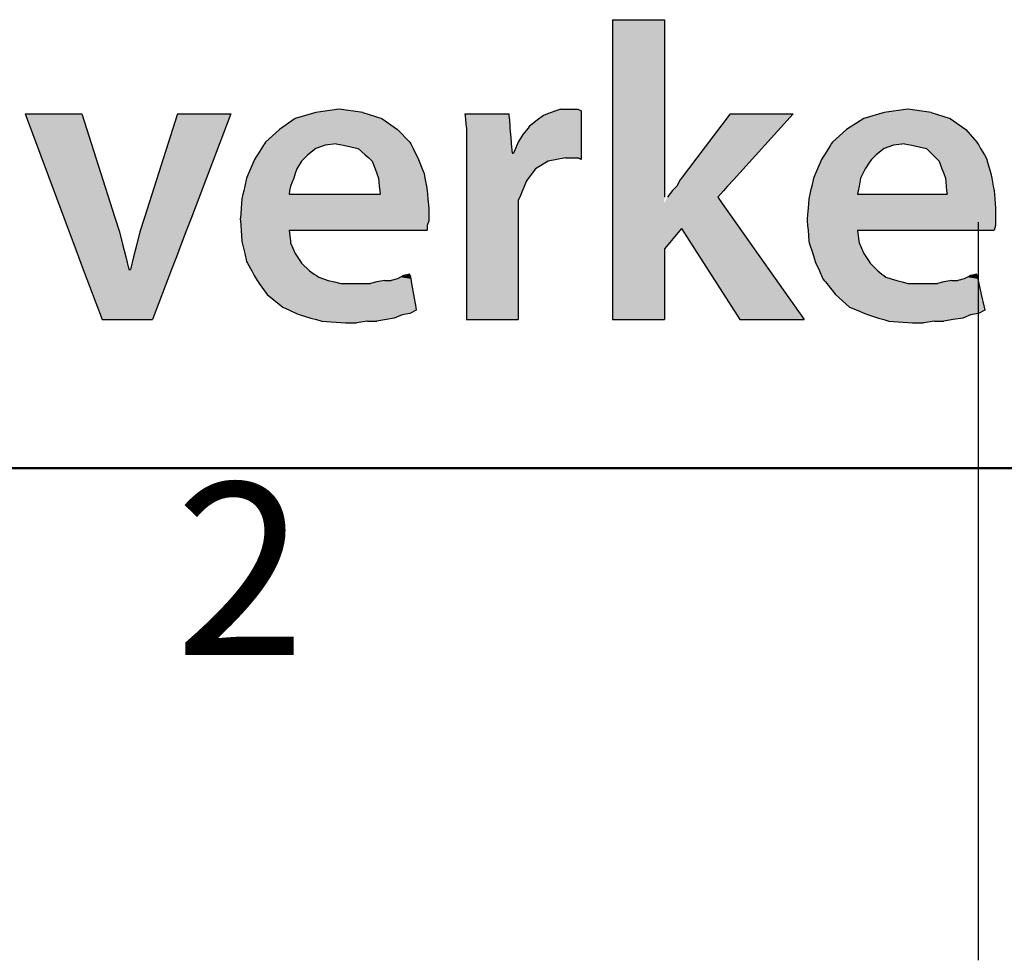
# Model space of a CAD drawing. Units: millimetres. Extents: x 40 to 1875, y 20 to 1504.
# Drawn here: x 455 to 555, y 20 to 116 of the extents above; entities that cross this region are included whole.
import ezdxf
from ezdxf.enums import TextEntityAlignment as Align

# ---------------------------------------------------------------- set-up
doc = ezdxf.new("R2010")
doc.units = ezdxf.units.MM
doc.header["$LTSCALE"] = 5
doc.layers.add('AM-BOR', color=7, linetype='Continuous')
doc.layers.add('AM_BOR', color=7, linetype='Continuous')
doc.layers.add('AM_0', color=7, linetype='Continuous', lineweight=50)
doc.styles.get("Standard").update_dxf_attribs({"font": 'ISOCP.SHX'})
doc.styles.add('TITTEL', font='romans.shx', dxfattribs={"width": 0.65})

# ---------------------------------------------------------------- blocks, each defined once
blk = doc.blocks.new('NS_A4')
blk.add_line((200, 10), (20, 10))
at = {"layer": 'AM-BOR', "color": 7}
blk.add_line((102.5, 0), (102.5, 15), dxfattribs=at)
at = {"layer": 'AM-BOR', "color": 2}
blk.add_text('2', height=3.5, dxfattribs=at).set_placement((87.5, 7.5), align=Align.MIDDLE)
blk = doc.blocks.new('*U27')
at = {"layer": 'AM_BOR', "linetype": 'Continuous'}
for p, q in [((-104.936, 9.117), (-103.882, 9.117)), ((-104.936, 9.117), (-104.936, 7.202)), ((-103.882, 9.117), (-103.882, 7.202)), ((-110.968, 7.234), (-111.383, 7.106)), ((-110.489, 7.298), (-110.968, 7.234)), ((-110.01, 7.234), (-110.489, 7.298)), ((-110.01, 7.234), (-109.627, 7.106)), ((-106.18, 7.234), (-106.26, 7.202)), ((-106.085, 7.266), (-106.18, 7.234)), ((-105.989, 7.298), (-106.085, 7.266)), ((-105.989, 7.298), (-105.829, 7.298)), ((-105.829, 7.298), (-105.733, 7.298)), ((-105.733, 7.298), (-105.67, 7.298)), ((-105.67, 7.298), (-105.638, 7.298)), ((-105.638, 7.298), (-105.574, 7.266)), ((-105.574, 7.266), (-105.574, 7.234)), ((-105.574, 7.234), (-105.574, 7.202)), ((-99.414, 7.234), (-99.829, 7.106)), ((-98.935, 7.298), (-99.414, 7.234)), ((-98.456, 7.234), (-98.935, 7.298)), ((-98.456, 7.234), (-98.073, 7.106)), ((-116.872, 7.202), (-115.723, 7.202)), ((-116.872, 7.202), (-116.085, 5.096)), ((-115.723, 7.202), (-115.053, 5.096)), ((-113.777, 7.202), (-114.447, 5.096)), ((-113.777, 7.202), (-112.691, 7.202)), ((-112.691, 7.202), (-113.495, 5.096)), ((-111.383, 7.106), (-111.702, 6.883)), ((-109.627, 7.106), (-109.308, 6.883)), ((-107.936, 7.202), (-107.042, 7.202)), ((-107.936, 7.202), (-107.932, 7.17)), ((-107.932, 7.17), (-107.922, 7.075)), ((-107.922, 7.075), (-107.907, 6.947)), ((-107.042, 7.202), (-107.04, 7.17)), ((-107.04, 7.17), (-107.032, 7.075)), ((-107.032, 7.075), (-107.022, 6.947)), ((-106.468, 7.075), (-106.627, 6.947)), ((-106.34, 7.17), (-106.468, 7.075)), ((-106.26, 7.202), (-106.34, 7.17)), ((-105.574, 7.202), (-105.574, 7.17)), ((-105.574, 7.17), (-105.574, 7.075)), ((-105.574, 7.075), (-105.574, 6.947)), ((-104.936, 7.202), (-104.936, 5.862)), ((-103.882, 7.202), (-103.882, 5.862)), ((-102.542, 7.202), (-103.563, 5.862)), ((-102.542, 7.202), (-101.265, 7.202)), ((-101.265, 7.202), (-102.479, 5.862)), ((-99.829, 7.106), (-100.18, 6.883)), ((-98.073, 7.106), (-97.754, 6.883)), ((-111.702, 6.883), (-111.989, 6.628)), ((-109.308, 6.883), (-109.053, 6.628)), ((-107.907, 6.947), (-107.904, 6.915)), ((-107.904, 6.915), (-107.904, 6.787)), ((-107.022, 6.947), (-107.019, 6.915)), ((-107.019, 6.915), (-107.009, 6.787)), ((-106.653, 6.915), (-106.755, 6.787)), ((-106.627, 6.947), (-106.653, 6.915)), ((-105.574, 6.947), (-105.574, 6.915)), ((-105.574, 6.915), (-105.574, 6.787)), ((-100.18, 6.883), (-100.467, 6.628)), ((-97.754, 6.883), (-97.531, 6.628)), ((-111.989, 6.628), (-112.009, 6.596)), ((-109.053, 6.628), (-109.037, 6.596)), ((-107.904, 6.787), (-107.904, 6.628)), ((-107.904, 6.628), (-107.904, 6.596)), ((-107.009, 6.787), (-106.996, 6.628)), ((-106.996, 6.628), (-106.994, 6.596)), ((-106.851, 6.628), (-106.864, 6.596)), ((-106.755, 6.787), (-106.851, 6.628)), ((-105.574, 6.787), (-105.574, 6.628)), ((-105.574, 6.628), (-105.574, 6.596)), ((-100.467, 6.628), (-100.488, 6.596)), ((-97.531, 6.628), (-97.512, 6.596)), ((-112.07, 6.5), (-112.152, 6.372)), ((-112.03, 6.564), (-112.07, 6.5)), ((-112.009, 6.596), (-112.03, 6.564)), ((-110.968, 6.5), (-111.127, 6.372)), ((-110.776, 6.564), (-110.968, 6.5)), ((-110.553, 6.596), (-110.776, 6.564)), ((-110.553, 6.596), (-110.404, 6.564)), ((-110.404, 6.564), (-110.106, 6.5)), ((-110.106, 6.5), (-109.962, 6.372)), ((-109.037, 6.596), (-109.021, 6.564)), ((-109.021, 6.564), (-108.989, 6.5)), ((-108.989, 6.5), (-108.925, 6.372)), ((-107.904, 6.596), (-107.904, 6.404)), ((-107.904, 6.404), (-107.904, 6.309)), ((-106.994, 6.596), (-106.978, 6.404)), ((-106.978, 6.404), (-106.946, 6.404)), ((-106.864, 6.596), (-106.946, 6.404)), ((-105.574, 6.596), (-105.574, 6.404)), ((-105.574, 6.404), (-105.574, 6.309)), ((-100.548, 6.5), (-100.63, 6.372)), ((-100.508, 6.564), (-100.548, 6.5)), ((-100.488, 6.596), (-100.508, 6.564)), ((-99.414, 6.5), (-99.574, 6.372)), ((-99.222, 6.564), (-99.414, 6.5)), ((-98.999, 6.596), (-99.222, 6.564)), ((-98.999, 6.596), (-98.85, 6.564)), ((-98.85, 6.564), (-98.552, 6.5)), ((-98.552, 6.5), (-98.425, 6.372)), ((-97.512, 6.596), (-97.493, 6.564)), ((-97.493, 6.564), (-97.454, 6.5)), ((-97.454, 6.5), (-97.378, 6.372)), ((-112.226, 6.245), (-112.292, 6.085)), ((-112.213, 6.277), (-112.226, 6.245)), ((-112.192, 6.309), (-112.213, 6.277)), ((-112.152, 6.372), (-112.192, 6.309)), ((-111.255, 6.245), (-111.351, 6.085)), ((-111.223, 6.277), (-111.255, 6.245)), ((-111.191, 6.309), (-111.223, 6.277)), ((-111.127, 6.372), (-111.191, 6.309)), ((-109.962, 6.372), (-109.891, 6.309)), ((-109.891, 6.309), (-109.855, 6.277)), ((-109.855, 6.277), (-109.819, 6.245)), ((-109.819, 6.245), (-109.761, 6.085)), ((-108.925, 6.372), (-108.893, 6.309)), ((-108.893, 6.309), (-108.88, 6.277)), ((-108.88, 6.277), (-108.868, 6.245)), ((-108.868, 6.245), (-108.804, 6.085)), ((-107.904, 6.309), (-107.904, 6.277)), ((-107.904, 6.277), (-107.904, 6.245)), ((-107.904, 6.245), (-107.904, 6.085)), ((-106.244, 6.245), (-106.499, 6.085)), ((-106.069, 6.277), (-106.244, 6.245)), ((-105.893, 6.309), (-106.069, 6.277)), ((-105.893, 6.309), (-105.797, 6.309)), ((-105.797, 6.309), (-105.733, 6.309)), ((-105.733, 6.309), (-105.638, 6.309)), ((-105.574, 6.277), (-105.638, 6.309)), ((-105.574, 6.309), (-105.574, 6.277)), ((-100.704, 6.245), (-100.77, 6.085)), ((-100.691, 6.277), (-100.704, 6.245)), ((-100.67, 6.309), (-100.691, 6.277)), ((-100.63, 6.372), (-100.67, 6.309)), ((-99.701, 6.245), (-99.797, 6.085)), ((-99.669, 6.277), (-99.701, 6.245)), ((-99.637, 6.309), (-99.669, 6.277)), ((-99.574, 6.372), (-99.637, 6.309)), ((-98.425, 6.372), (-98.361, 6.309)), ((-98.361, 6.309), (-98.329, 6.277)), ((-98.329, 6.277), (-98.297, 6.245)), ((-98.297, 6.245), (-98.239, 6.085)), ((-97.378, 6.372), (-97.339, 6.309)), ((-97.339, 6.309), (-97.33, 6.277)), ((-97.33, 6.277), (-97.32, 6.245)), ((-97.32, 6.245), (-97.272, 6.085)), ((-112.292, 6.085), (-112.332, 5.989)), ((-111.351, 6.085), (-111.383, 5.989)), ((-109.761, 6.085), (-109.726, 5.989)), ((-108.804, 6.085), (-108.766, 5.989)), ((-107.904, 6.085), (-107.904, 5.862)), ((-106.499, 6.085), (-106.667, 5.862)), ((-100.77, 6.085), (-100.81, 5.989)), ((-99.797, 6.085), (-99.845, 5.989)), ((-98.239, 6.085), (-98.204, 5.989)), ((-97.272, 6.085), (-97.244, 5.989)), ((-112.372, 5.894), (-112.409, 5.734)), ((-112.332, 5.989), (-112.372, 5.894)), ((-111.415, 5.894), (-111.479, 5.734)), ((-111.383, 5.989), (-111.415, 5.894)), ((-109.726, 5.989), (-109.691, 5.894)), ((-109.691, 5.894), (-109.675, 5.734)), ((-108.766, 5.989), (-108.748, 5.894)), ((-108.748, 5.894), (-108.719, 5.734)), ((-107.904, 5.862), (-107.904, 5.83)), ((-107.904, 5.83), (-107.904, 5.511)), ((-106.691, 5.83), (-106.819, 5.511)), ((-106.667, 5.862), (-106.691, 5.83)), ((-104.936, 5.862), (-104.936, 5.734)), ((-103.882, 5.862), (-103.882, 5.734)), ((-103.563, 5.862), (-103.627, 5.734)), ((-102.479, 5.862), (-102.595, 5.734)), ((-100.85, 5.894), (-100.887, 5.734)), ((-100.81, 5.989), (-100.85, 5.894)), ((-99.893, 5.894), (-99.925, 5.734)), ((-99.845, 5.989), (-99.893, 5.894)), ((-98.204, 5.989), (-98.169, 5.894)), ((-98.169, 5.894), (-98.153, 5.734)), ((-97.244, 5.989), (-97.226, 5.894)), ((-97.226, 5.894), (-97.197, 5.734)), ((-112.431, 5.638), (-112.446, 5.574)), ((-112.409, 5.734), (-112.431, 5.638)), ((-111.498, 5.638), (-111.51, 5.574)), ((-111.479, 5.734), (-111.498, 5.638)), ((-109.675, 5.734), (-109.666, 5.638)), ((-109.666, 5.638), (-109.659, 5.574)), ((-108.719, 5.734), (-108.702, 5.638)), ((-108.702, 5.638), (-108.696, 5.574)), ((-104.936, 5.734), (-104.936, 5.638)), ((-104.936, 5.638), (-104.936, 5.511)), ((-103.882, 5.734), (-103.882, 5.638)), ((-103.882, 5.638), (-103.882, 5.511)), ((-103.723, 5.638), (-103.818, 5.511)), ((-103.627, 5.734), (-103.723, 5.638)), ((-102.682, 5.638), (-102.797, 5.511)), ((-102.595, 5.734), (-102.682, 5.638)), ((-100.909, 5.638), (-100.924, 5.574)), ((-100.887, 5.734), (-100.909, 5.638)), ((-99.944, 5.638), (-99.957, 5.574)), ((-99.925, 5.734), (-99.944, 5.638)), ((-98.153, 5.734), (-98.144, 5.638)), ((-98.144, 5.638), (-98.137, 5.574)), ((-97.197, 5.734), (-97.18, 5.638)), ((-97.18, 5.638), (-97.174, 5.574)), ((-112.468, 5.479), (-112.483, 5.287)), ((-112.446, 5.574), (-112.468, 5.479)), ((-111.51, 5.574), (-109.659, 5.574)), ((-108.696, 5.574), (-108.687, 5.479)), ((-108.687, 5.479), (-108.67, 5.287)), ((-107.904, 5.511), (-107.904, 5.447)), ((-107.904, 5.447), (-107.904, 5.351)), ((-106.819, 5.511), (-106.851, 5.447)), ((-106.851, 5.447), (-106.851, 5.351)), ((-104.936, 5.511), (-104.936, 5.383)), ((-102.797, 5.511), (-102.707, 5.383)), ((-100.946, 5.479), (-100.961, 5.287)), ((-100.924, 5.574), (-100.946, 5.479)), ((-99.957, 5.574), (-98.137, 5.574)), ((-97.174, 5.574), (-97.165, 5.479)), ((-97.165, 5.479), (-97.148, 5.287)), ((-112.483, 5.287), (-112.492, 5.16)), ((-108.67, 5.287), (-108.67, 5.16)), ((-107.904, 5.351), (-107.904, 5.287)), ((-107.904, 5.287), (-107.904, 5.191)), ((-106.851, 5.351), (-106.851, 5.287)), ((-106.851, 5.287), (-106.851, 5.191)), ((-104.936, 5.383), (-104.936, 4.872)), ((-102.707, 5.383), (-102.347, 4.872)), ((-100.961, 5.287), (-100.97, 5.16)), ((-97.148, 5.287), (-97.148, 5.16)), ((-116.085, 5.096), (-115.977, 4.808)), ((-115.053, 5.096), (-114.957, 4.808)), ((-114.447, 5.096), (-114.543, 4.808)), ((-113.495, 5.096), (-113.605, 4.808)), ((-112.492, 5.16), (-112.5, 5.064)), ((-112.5, 5.064), (-112.498, 5.032)), ((-112.498, 5.032), (-112.491, 4.936)), ((-108.67, 5.032), (-108.702, 4.936)), ((-108.67, 5.16), (-108.67, 5.064)), ((-108.67, 5.064), (-108.67, 5.032)), ((-107.904, 5.191), (-107.904, 3.021)), ((-106.851, 5.191), (-106.851, 3.021)), ((-100.97, 5.16), (-100.978, 5.064)), ((-100.978, 5.064), (-100.976, 5.032)), ((-100.976, 5.032), (-100.969, 4.936)), ((-97.148, 5.16), (-97.148, 5.064)), ((-97.148, 5.064), (-97.148, 5.032)), ((-97.148, 5.032), (-97.148, 4.936)), ((-115.977, 4.808), (-115.882, 4.553)), ((-114.957, 4.808), (-114.894, 4.553)), ((-114.543, 4.808), (-114.606, 4.553)), ((-113.605, 4.808), (-113.702, 4.553)), ((-112.491, 4.936), (-112.484, 4.84)), ((-112.484, 4.84), (-112.468, 4.617)), ((-111.51, 4.84), (-108.702, 4.84)), ((-111.51, 4.84), (-111.483, 4.617)), ((-108.702, 4.936), (-108.702, 4.84)), ((-104.936, 4.872), (-104.936, 4.457)), ((-103.531, 4.872), (-103.882, 4.457)), ((-103.531, 4.872), (-103.267, 4.457)), ((-102.347, 4.872), (-102.054, 4.457)), ((-100.969, 4.936), (-100.962, 4.84)), ((-100.962, 4.84), (-100.946, 4.617)), ((-99.957, 4.84), (-97.18, 4.84)), ((-99.957, 4.84), (-99.929, 4.617)), ((-97.148, 4.936), (-97.18, 4.84)), ((-112.468, 4.617), (-112.461, 4.585)), ((-111.483, 4.617), (-111.479, 4.585)), ((-100.946, 4.617), (-100.936, 4.585)), ((-99.929, 4.617), (-99.925, 4.585)), ((-115.882, 4.553), (-115.786, 4.298)), ((-114.894, 4.553), (-114.83, 4.298)), ((-114.606, 4.553), (-114.67, 4.298)), ((-113.702, 4.553), (-113.8, 4.298)), ((-112.461, 4.585), (-112.409, 4.362)), ((-111.479, 4.585), (-111.383, 4.362)), ((-104.936, 4.457), (-104.936, 3.021)), ((-103.882, 4.457), (-103.882, 3.021)), ((-103.267, 4.457), (-102.35, 3.021)), ((-102.054, 4.457), (-101.042, 3.021)), ((-100.936, 4.585), (-100.867, 4.362)), ((-99.925, 4.585), (-99.829, 4.362)), ((-115.786, 4.298), (-115.691, 4.042)), ((-114.83, 4.298), (-114.766, 4.042)), ((-114.67, 4.298), (-114.734, 4.042)), ((-113.8, 4.298), (-113.897, 4.042)), ((-112.409, 4.362), (-112.372, 4.202)), ((-111.383, 4.362), (-111.276, 4.202)), ((-100.867, 4.362), (-100.818, 4.202)), ((-99.829, 4.362), (-99.722, 4.202)), ((-115.691, 4.042), (-115.309, 3.021)), ((-114.766, 4.042), (-114.734, 4.042)), ((-113.897, 4.042), (-114.287, 3.021)), ((-112.372, 4.202), (-112.355, 4.17)), ((-112.355, 4.17), (-112.268, 4.011)), ((-112.268, 4.011), (-112.233, 3.947)), ((-111.276, 4.202), (-111.255, 4.17)), ((-111.255, 4.17), (-111.096, 4.011)), ((-111.096, 4.011), (-111, 3.947)), ((-100.818, 4.202), (-100.804, 4.17)), ((-100.804, 4.17), (-100.731, 4.011)), ((-100.731, 4.011), (-100.702, 3.947)), ((-99.722, 4.202), (-99.701, 4.17)), ((-99.701, 4.17), (-99.542, 4.011)), ((-99.542, 4.011), (-99.462, 3.947)), ((-112.233, 3.947), (-112.216, 3.915)), ((-112.216, 3.915), (-112.198, 3.883)), ((-112.198, 3.883), (-112.181, 3.851)), ((-112.181, 3.851), (-112.158, 3.819)), ((-112.158, 3.819), (-112.136, 3.787)), ((-111, 3.947), (-110.952, 3.915)), ((-110.952, 3.915), (-110.904, 3.883)), ((-110.904, 3.883), (-110.808, 3.851)), ((-110.808, 3.851), (-110.713, 3.819)), ((-110.713, 3.819), (-110.585, 3.787)), ((-109.564, 3.819), (-109.723, 3.787)), ((-109.564, 3.819), (-109.436, 3.819)), ((-109.308, 3.851), (-109.436, 3.819)), ((-109.244, 3.883), (-109.308, 3.851)), ((-109.181, 3.915), (-109.244, 3.883)), ((-109.053, 3.947), (-109.181, 3.915)), ((-109.047, 3.915), (-109.053, 3.947)), ((-109.047, 3.915), (-109.042, 3.883)), ((-109.042, 3.883), (-109.036, 3.851)), ((-109.036, 3.851), (-109.031, 3.819)), ((-109.031, 3.819), (-109.025, 3.787)), ((-100.702, 3.947), (-100.688, 3.915)), ((-100.688, 3.915), (-100.673, 3.883)), ((-100.673, 3.883), (-100.659, 3.851)), ((-100.659, 3.851), (-100.633, 3.819)), ((-100.633, 3.819), (-100.608, 3.787)), ((-99.462, 3.947), (-99.422, 3.915)), ((-99.422, 3.915), (-99.382, 3.883)), ((-99.382, 3.883), (-99.27, 3.851)), ((-99.27, 3.851), (-99.159, 3.819)), ((-99.159, 3.819), (-99.047, 3.787)), ((-98.042, 3.819), (-98.201, 3.787)), ((-98.042, 3.819), (-97.914, 3.819)), ((-97.786, 3.851), (-97.914, 3.819)), ((-97.722, 3.883), (-97.786, 3.851)), ((-97.659, 3.915), (-97.722, 3.883)), ((-97.531, 3.947), (-97.659, 3.915)), ((-97.524, 3.915), (-97.531, 3.947)), ((-97.524, 3.915), (-97.517, 3.883)), ((-97.517, 3.883), (-97.51, 3.851)), ((-97.51, 3.851), (-97.503, 3.819)), ((-97.503, 3.819), (-97.496, 3.787)), ((-112.136, 3.787), (-112.114, 3.755)), ((-112.114, 3.755), (-111.957, 3.532)), ((-110.585, 3.787), (-110.457, 3.755)), ((-110.457, 3.755), (-110.202, 3.755)), ((-110.202, 3.755), (-110.042, 3.755)), ((-110.042, 3.755), (-109.851, 3.755)), ((-109.723, 3.787), (-109.851, 3.755)), ((-109.025, 3.787), (-109.02, 3.755)), ((-109.02, 3.755), (-108.981, 3.532)), ((-100.608, 3.787), (-100.582, 3.755)), ((-100.582, 3.755), (-100.403, 3.532)), ((-99.047, 3.787), (-98.935, 3.755)), ((-98.935, 3.755), (-98.68, 3.755)), ((-98.68, 3.755), (-98.52, 3.755)), ((-98.52, 3.755), (-98.329, 3.755)), ((-98.201, 3.787), (-98.329, 3.755)), ((-97.496, 3.787), (-97.489, 3.755)), ((-97.489, 3.755), (-97.441, 3.532)), ((-111.957, 3.532), (-111.638, 3.276)), ((-108.981, 3.532), (-108.936, 3.276)), ((-100.403, 3.532), (-100.116, 3.276)), ((-97.441, 3.532), (-97.385, 3.276)), ((-111.638, 3.276), (-111.498, 3.213)), ((-111.498, 3.213), (-111.357, 3.149)), ((-108.925, 3.213), (-109.053, 3.149)), ((-108.936, 3.276), (-108.925, 3.213)), ((-100.116, 3.276), (-99.963, 3.213)), ((-99.963, 3.213), (-99.81, 3.149)), ((-97.371, 3.213), (-97.499, 3.149)), ((-97.385, 3.276), (-97.371, 3.213)), ((-115.309, 3.021), (-114.287, 3.021)), ((-111.357, 3.149), (-111.287, 3.117)), ((-111.287, 3.117), (-111.064, 3.053)), ((-111.064, 3.053), (-110.952, 3.021)), ((-110.952, 3.021), (-110.84, 2.989)), ((-109.532, 3.021), (-109.723, 2.989)), ((-109.372, 3.053), (-109.532, 3.021)), ((-109.212, 3.117), (-109.372, 3.053)), ((-109.053, 3.149), (-109.212, 3.117)), ((-107.904, 3.021), (-106.851, 3.021)), ((-104.936, 3.021), (-103.882, 3.021)), ((-102.35, 3.021), (-101.042, 3.021)), ((-99.81, 3.149), (-99.733, 3.117)), ((-99.733, 3.117), (-99.526, 3.053)), ((-99.526, 3.053), (-99.422, 3.021)), ((-99.422, 3.021), (-99.318, 2.989)), ((-98.01, 3.021), (-98.201, 2.989)), ((-97.818, 3.053), (-98.01, 3.021)), ((-97.659, 3.117), (-97.818, 3.053)), ((-97.499, 3.149), (-97.659, 3.117)), ((-110.84, 2.989), (-110.361, 2.957)), ((-110.361, 2.957), (-110.138, 2.957)), ((-109.915, 2.989), (-110.138, 2.957)), ((-109.915, 2.989), (-109.723, 2.989)), ((-99.318, 2.989), (-98.839, 2.957)), ((-98.839, 2.957), (-98.616, 2.957)), ((-98.393, 2.989), (-98.616, 2.957)), ((-98.393, 2.989), (-98.201, 2.989))]:
    blk.add_line(p, q, dxfattribs=at)
for points in [[(-104.936, 9.117), (-104.936, 9.117), (-103.882, 9.117)], [(-104.936, 9.117), (-104.936, 7.202), (-103.882, 7.202)], [(-110.968, 7.234), (-111.383, 7.106), (-109.627, 7.106)], [(-110.489, 7.298), (-110.968, 7.234), (-110.01, 7.234)], [(-106.18, 7.234), (-106.26, 7.202), (-105.574, 7.202)], [(-106.085, 7.266), (-106.18, 7.234), (-105.574, 7.234)], [(-105.989, 7.298), (-106.085, 7.266), (-105.574, 7.266)], [(-105.989, 7.298), (-105.989, 7.298), (-105.829, 7.298)], [(-105.829, 7.298), (-105.829, 7.298), (-105.733, 7.298)], [(-105.733, 7.298), (-105.733, 7.298), (-105.67, 7.298)], [(-105.67, 7.298), (-105.67, 7.298), (-105.638, 7.298)], [(-99.414, 7.234), (-99.829, 7.106), (-98.073, 7.106)], [(-98.935, 7.298), (-99.414, 7.234), (-98.456, 7.234)], [(-116.872, 7.202), (-116.872, 7.202), (-115.723, 7.202)], [(-116.872, 7.202), (-116.085, 5.096), (-115.053, 5.096)], [(-113.777, 7.202), (-114.447, 5.096), (-113.495, 5.096)], [(-113.777, 7.202), (-113.777, 7.202), (-112.691, 7.202)], [(-111.383, 7.106), (-111.702, 6.883), (-109.308, 6.883)], [(-107.936, 7.202), (-107.936, 7.202), (-107.042, 7.202)], [(-107.936, 7.202), (-107.932, 7.17), (-107.04, 7.17)], [(-107.932, 7.17), (-107.922, 7.075), (-107.032, 7.075)], [(-107.922, 7.075), (-107.907, 6.947), (-107.022, 6.947)], [(-106.468, 7.075), (-106.627, 6.947), (-105.574, 6.947)], [(-106.34, 7.17), (-106.468, 7.075), (-105.574, 7.075)], [(-106.26, 7.202), (-106.34, 7.17), (-105.574, 7.17)], [(-104.936, 7.202), (-104.936, 5.862), (-103.882, 5.862)], [(-102.542, 7.202), (-103.563, 5.862), (-102.479, 5.862)], [(-102.542, 7.202), (-102.542, 7.202), (-101.265, 7.202)], [(-99.829, 7.106), (-100.18, 6.883), (-97.754, 6.883)], [(-111.702, 6.883), (-111.989, 6.628), (-109.053, 6.628)], [(-107.907, 6.947), (-107.904, 6.915), (-107.019, 6.915)], [(-107.904, 6.915), (-107.904, 6.787), (-107.009, 6.787)], [(-106.653, 6.915), (-106.755, 6.787), (-105.574, 6.787)], [(-106.627, 6.947), (-106.653, 6.915), (-105.574, 6.915)], [(-100.18, 6.883), (-100.467, 6.628), (-97.531, 6.628)], [(-111.989, 6.628), (-112.009, 6.596), (-109.037, 6.596)], [(-107.904, 6.787), (-107.904, 6.628), (-106.996, 6.628)], [(-107.904, 6.628), (-107.904, 6.596), (-106.994, 6.596)], [(-106.851, 6.628), (-106.864, 6.596), (-105.574, 6.596)], [(-106.755, 6.787), (-106.851, 6.628), (-105.574, 6.628)], [(-100.467, 6.628), (-100.488, 6.596), (-97.512, 6.596)], [(-112.07, 6.5), (-112.152, 6.372), (-111.127, 6.372)], [(-112.03, 6.564), (-112.07, 6.5), (-110.968, 6.5)], [(-112.009, 6.596), (-112.03, 6.564), (-110.776, 6.564)], [(-110.553, 6.596), (-110.404, 6.564), (-109.021, 6.564)], [(-110.404, 6.564), (-110.106, 6.5), (-108.989, 6.5)], [(-110.106, 6.5), (-109.962, 6.372), (-108.925, 6.372)], [(-107.904, 6.596), (-107.904, 6.404), (-106.978, 6.404)], [(-107.904, 6.404), (-107.904, 6.309), (-105.574, 6.309)], [(-106.978, 6.404), (-106.978, 6.404), (-106.946, 6.404)], [(-106.864, 6.596), (-106.946, 6.404), (-105.574, 6.404)], [(-100.548, 6.5), (-100.63, 6.372), (-99.574, 6.372)], [(-100.508, 6.564), (-100.548, 6.5), (-99.414, 6.5)], [(-100.488, 6.596), (-100.508, 6.564), (-99.222, 6.564)], [(-98.999, 6.596), (-98.85, 6.564), (-97.493, 6.564)], [(-98.85, 6.564), (-98.552, 6.5), (-97.454, 6.5)], [(-98.552, 6.5), (-98.425, 6.372), (-97.378, 6.372)], [(-112.226, 6.245), (-112.292, 6.085), (-111.351, 6.085)], [(-112.213, 6.277), (-112.226, 6.245), (-111.255, 6.245)], [(-112.192, 6.309), (-112.213, 6.277), (-111.223, 6.277)], [(-112.152, 6.372), (-112.192, 6.309), (-111.191, 6.309)], [(-109.962, 6.372), (-109.891, 6.309), (-108.893, 6.309)], [(-109.891, 6.309), (-109.855, 6.277), (-108.88, 6.277)], [(-109.855, 6.277), (-109.819, 6.245), (-108.868, 6.245)], [(-109.819, 6.245), (-109.761, 6.085), (-108.804, 6.085)], [(-107.904, 6.309), (-107.904, 6.277), (-106.069, 6.277)], [(-107.904, 6.277), (-107.904, 6.245), (-106.244, 6.245)], [(-107.904, 6.245), (-107.904, 6.085), (-106.499, 6.085)], [(-105.893, 6.309), (-105.893, 6.309), (-105.797, 6.309)], [(-105.797, 6.309), (-105.797, 6.309), (-105.733, 6.309)], [(-105.733, 6.309), (-105.733, 6.309), (-105.638, 6.309)], [(-100.704, 6.245), (-100.77, 6.085), (-99.797, 6.085)], [(-100.691, 6.277), (-100.704, 6.245), (-99.701, 6.245)], [(-100.67, 6.309), (-100.691, 6.277), (-99.669, 6.277)], [(-100.63, 6.372), (-100.67, 6.309), (-99.637, 6.309)], [(-98.425, 6.372), (-98.361, 6.309), (-97.339, 6.309)], [(-98.361, 6.309), (-98.329, 6.277), (-97.33, 6.277)], [(-98.329, 6.277), (-98.297, 6.245), (-97.32, 6.245)], [(-98.297, 6.245), (-98.239, 6.085), (-97.272, 6.085)], [(-112.292, 6.085), (-112.332, 5.989), (-111.383, 5.989)], [(-109.761, 6.085), (-109.726, 5.989), (-108.766, 5.989)], [(-107.904, 6.085), (-107.904, 5.862), (-106.667, 5.862)], [(-100.77, 6.085), (-100.81, 5.989), (-99.845, 5.989)], [(-98.239, 6.085), (-98.204, 5.989), (-97.244, 5.989)], [(-112.372, 5.894), (-112.409, 5.734), (-111.479, 5.734)], [(-112.332, 5.989), (-112.372, 5.894), (-111.415, 5.894)], [(-109.726, 5.989), (-109.691, 5.894), (-108.748, 5.894)], [(-109.691, 5.894), (-109.675, 5.734), (-108.719, 5.734)], [(-107.904, 5.862), (-107.904, 5.83), (-106.691, 5.83)], [(-107.904, 5.83), (-107.904, 5.511), (-106.819, 5.511)], [(-104.936, 5.862), (-104.936, 5.734), (-103.882, 5.734)], [(-103.563, 5.862), (-103.627, 5.734), (-102.595, 5.734)], [(-100.85, 5.894), (-100.887, 5.734), (-99.925, 5.734)], [(-100.81, 5.989), (-100.85, 5.894), (-99.893, 5.894)], [(-98.204, 5.989), (-98.169, 5.894), (-97.226, 5.894)], [(-98.169, 5.894), (-98.153, 5.734), (-97.197, 5.734)], [(-112.431, 5.638), (-112.446, 5.574), (-111.51, 5.574)], [(-112.409, 5.734), (-112.431, 5.638), (-111.498, 5.638)], [(-109.675, 5.734), (-109.666, 5.638), (-108.702, 5.638)], [(-109.666, 5.638), (-109.659, 5.574), (-108.696, 5.574)], [(-104.936, 5.734), (-104.936, 5.638), (-103.882, 5.638)], [(-104.936, 5.638), (-104.936, 5.511), (-103.882, 5.511)], [(-103.723, 5.638), (-103.818, 5.511), (-102.797, 5.511)], [(-103.627, 5.734), (-103.723, 5.638), (-102.682, 5.638)], [(-100.909, 5.638), (-100.924, 5.574), (-99.957, 5.574)], [(-100.887, 5.734), (-100.909, 5.638), (-99.944, 5.638)], [(-98.153, 5.734), (-98.144, 5.638), (-97.18, 5.638)], [(-98.144, 5.638), (-98.137, 5.574), (-97.174, 5.574)], [(-112.468, 5.479), (-112.483, 5.287), (-108.67, 5.287)], [(-112.446, 5.574), (-112.468, 5.479), (-108.687, 5.479)], [(-111.51, 5.574), (-111.51, 5.574), (-109.659, 5.574)], [(-107.904, 5.511), (-107.904, 5.447), (-106.851, 5.447)], [(-107.904, 5.447), (-107.904, 5.351), (-106.851, 5.351)], [(-104.936, 5.511), (-104.936, 5.383), (-103.882, 5.383)], [(-103.818, 5.511), (-103.882, 5.383), (-102.707, 5.383)], [(-100.946, 5.479), (-100.961, 5.287), (-97.148, 5.287)], [(-100.924, 5.574), (-100.946, 5.479), (-97.165, 5.479)], [(-99.957, 5.574), (-99.957, 5.574), (-98.137, 5.574)], [(-112.483, 5.287), (-112.492, 5.16), (-108.67, 5.16)], [(-107.904, 5.351), (-107.904, 5.287), (-106.851, 5.287)], [(-107.904, 5.287), (-107.904, 5.191), (-106.851, 5.191)], [(-104.936, 5.383), (-104.936, 4.872), (-102.347, 4.872)], [(-100.961, 5.287), (-100.97, 5.16), (-97.148, 5.16)], [(-116.085, 5.096), (-115.977, 4.808), (-114.957, 4.808)], [(-114.447, 5.096), (-114.543, 4.808), (-113.605, 4.808)], [(-112.492, 5.16), (-112.5, 5.064), (-108.67, 5.064)], [(-112.5, 5.064), (-112.498, 5.032), (-108.67, 5.032)], [(-112.498, 5.032), (-112.491, 4.936), (-108.702, 4.936)], [(-107.904, 5.191), (-107.904, 3.021), (-106.851, 3.021)], [(-100.97, 5.16), (-100.978, 5.064), (-97.148, 5.064)], [(-100.978, 5.064), (-100.976, 5.032), (-97.148, 5.032)], [(-100.976, 5.032), (-100.969, 4.936), (-97.148, 4.936)], [(-115.977, 4.808), (-115.882, 4.553), (-114.894, 4.553)], [(-114.543, 4.808), (-114.606, 4.553), (-113.702, 4.553)], [(-112.491, 4.936), (-112.484, 4.84), (-108.702, 4.84)], [(-112.484, 4.84), (-112.468, 4.617), (-111.483, 4.617)], [(-111.51, 4.84), (-111.51, 4.84), (-108.702, 4.84)], [(-104.936, 4.872), (-104.936, 4.457), (-103.882, 4.457)], [(-103.531, 4.872), (-103.267, 4.457), (-102.054, 4.457)], [(-100.969, 4.936), (-100.962, 4.84), (-97.18, 4.84)], [(-100.962, 4.84), (-100.946, 4.617), (-99.929, 4.617)], [(-99.957, 4.84), (-99.957, 4.84), (-97.18, 4.84)], [(-112.468, 4.617), (-112.461, 4.585), (-111.479, 4.585)], [(-100.946, 4.617), (-100.936, 4.585), (-99.925, 4.585)], [(-115.882, 4.553), (-115.786, 4.298), (-114.83, 4.298)], [(-114.606, 4.553), (-114.67, 4.298), (-113.8, 4.298)], [(-112.461, 4.585), (-112.409, 4.362), (-111.383, 4.362)], [(-104.936, 4.457), (-104.936, 3.021), (-103.882, 3.021)], [(-103.267, 4.457), (-102.35, 3.021), (-101.042, 3.021)], [(-100.936, 4.585), (-100.867, 4.362), (-99.829, 4.362)], [(-115.786, 4.298), (-115.691, 4.042), (-114.766, 4.042)], [(-114.67, 4.298), (-114.734, 4.042), (-113.897, 4.042)], [(-112.409, 4.362), (-112.372, 4.202), (-111.276, 4.202)], [(-100.867, 4.362), (-100.818, 4.202), (-99.722, 4.202)], [(-115.691, 4.042), (-115.309, 3.021), (-114.287, 3.021)], [(-114.766, 4.042), (-114.766, 4.042), (-114.734, 4.042)], [(-112.372, 4.202), (-112.355, 4.17), (-111.255, 4.17)], [(-112.355, 4.17), (-112.268, 4.011), (-111.096, 4.011)], [(-112.268, 4.011), (-112.233, 3.947), (-111, 3.947)], [(-100.818, 4.202), (-100.804, 4.17), (-99.701, 4.17)], [(-100.804, 4.17), (-100.731, 4.011), (-99.542, 4.011)], [(-100.731, 4.011), (-100.702, 3.947), (-99.462, 3.947)], [(-112.233, 3.947), (-112.216, 3.915), (-110.952, 3.915)], [(-112.216, 3.915), (-112.198, 3.883), (-110.904, 3.883)], [(-112.198, 3.883), (-112.181, 3.851), (-110.808, 3.851)], [(-112.181, 3.851), (-112.158, 3.819), (-110.713, 3.819)], [(-112.158, 3.819), (-112.136, 3.787), (-110.585, 3.787)], [(-109.564, 3.819), (-109.723, 3.787), (-109.025, 3.787)], [(-109.564, 3.819), (-109.564, 3.819), (-109.436, 3.819)], [(-109.308, 3.851), (-109.436, 3.819), (-109.031, 3.819)], [(-109.244, 3.883), (-109.308, 3.851), (-109.036, 3.851)], [(-109.181, 3.915), (-109.244, 3.883), (-109.042, 3.883)], [(-109.053, 3.947), (-109.181, 3.915), (-109.047, 3.915)], [(-100.702, 3.947), (-100.688, 3.915), (-99.422, 3.915)], [(-100.688, 3.915), (-100.673, 3.883), (-99.382, 3.883)], [(-100.673, 3.883), (-100.659, 3.851), (-99.27, 3.851)], [(-100.659, 3.851), (-100.633, 3.819), (-99.159, 3.819)], [(-100.633, 3.819), (-100.608, 3.787), (-99.047, 3.787)], [(-98.042, 3.819), (-98.201, 3.787), (-97.496, 3.787)], [(-98.042, 3.819), (-98.042, 3.819), (-97.914, 3.819)], [(-97.786, 3.851), (-97.914, 3.819), (-97.503, 3.819)], [(-97.722, 3.883), (-97.786, 3.851), (-97.51, 3.851)], [(-97.659, 3.915), (-97.722, 3.883), (-97.517, 3.883)], [(-97.531, 3.947), (-97.659, 3.915), (-97.524, 3.915)], [(-112.136, 3.787), (-112.114, 3.755), (-110.457, 3.755)], [(-112.114, 3.755), (-111.957, 3.532), (-108.981, 3.532)], [(-110.457, 3.755), (-110.457, 3.755), (-110.202, 3.755)], [(-110.202, 3.755), (-110.202, 3.755), (-110.042, 3.755)], [(-110.042, 3.755), (-110.042, 3.755), (-109.851, 3.755)], [(-109.723, 3.787), (-109.851, 3.755), (-109.02, 3.755)], [(-100.608, 3.787), (-100.582, 3.755), (-98.935, 3.755)], [(-100.582, 3.755), (-100.403, 3.532), (-97.441, 3.532)], [(-98.935, 3.755), (-98.935, 3.755), (-98.68, 3.755)], [(-98.68, 3.755), (-98.68, 3.755), (-98.52, 3.755)], [(-98.52, 3.755), (-98.52, 3.755), (-98.329, 3.755)], [(-98.201, 3.787), (-98.329, 3.755), (-97.489, 3.755)], [(-111.957, 3.532), (-111.638, 3.276), (-108.936, 3.276)], [(-100.403, 3.532), (-100.116, 3.276), (-97.385, 3.276)], [(-111.638, 3.276), (-111.498, 3.213), (-108.925, 3.213)], [(-111.498, 3.213), (-111.357, 3.149), (-109.053, 3.149)], [(-100.116, 3.276), (-99.963, 3.213), (-97.371, 3.213)], [(-99.963, 3.213), (-99.81, 3.149), (-97.499, 3.149)], [(-115.309, 3.021), (-115.309, 3.021), (-114.287, 3.021)], [(-111.357, 3.149), (-111.287, 3.117), (-109.212, 3.117)], [(-111.287, 3.117), (-111.064, 3.053), (-109.372, 3.053)], [(-111.064, 3.053), (-110.952, 3.021), (-109.532, 3.021)], [(-110.952, 3.021), (-110.84, 2.989), (-109.723, 2.989)], [(-107.904, 3.021), (-107.904, 3.021), (-106.851, 3.021)], [(-104.936, 3.021), (-104.936, 3.021), (-103.882, 3.021)], [(-102.35, 3.021), (-102.35, 3.021), (-101.042, 3.021)], [(-99.81, 3.149), (-99.733, 3.117), (-97.659, 3.117)], [(-99.733, 3.117), (-99.526, 3.053), (-97.818, 3.053)], [(-99.526, 3.053), (-99.422, 3.021), (-98.01, 3.021)], [(-99.422, 3.021), (-99.318, 2.989), (-98.201, 2.989)], [(-110.84, 2.989), (-110.361, 2.957), (-110.138, 2.957)], [(-110.361, 2.957), (-110.361, 2.957), (-110.138, 2.957)], [(-109.915, 2.989), (-109.915, 2.989), (-109.723, 2.989)], [(-99.318, 2.989), (-98.839, 2.957), (-98.616, 2.957)], [(-98.839, 2.957), (-98.839, 2.957), (-98.616, 2.957)], [(-98.393, 2.989), (-98.393, 2.989), (-98.201, 2.989)]]:
    blk.add_solid(points, dxfattribs=at)
at = {"layer": 'AM_BOR', "linetype": 'Continuous', "extrusion": (0, 0, -1)}
for points in [[(104.936, 9.117), (103.882, 9.117), (103.882, 7.202)], [(110.968, 7.234), (110.01, 7.234), (109.627, 7.106)], [(106.18, 7.234), (105.574, 7.234), (105.574, 7.202)], [(106.085, 7.266), (105.574, 7.266), (105.574, 7.234)], [(105.989, 7.298), (105.638, 7.298), (105.574, 7.266)], [(99.414, 7.234), (98.456, 7.234), (98.073, 7.106)], [(116.872, 7.202), (115.723, 7.202), (115.053, 5.096)], [(113.777, 7.202), (112.691, 7.202), (113.495, 5.096)], [(111.383, 7.106), (109.627, 7.106), (109.308, 6.883)], [(107.936, 7.202), (107.042, 7.202), (107.04, 7.17)], [(107.932, 7.17), (107.04, 7.17), (107.032, 7.075)], [(107.922, 7.075), (107.032, 7.075), (107.022, 6.947)], [(106.468, 7.075), (105.574, 7.075), (105.574, 6.947)], [(106.34, 7.17), (105.574, 7.17), (105.574, 7.075)], [(106.26, 7.202), (105.574, 7.202), (105.574, 7.17)], [(104.936, 7.202), (103.882, 7.202), (103.882, 5.862)], [(102.542, 7.202), (101.265, 7.202), (102.479, 5.862)], [(99.829, 7.106), (98.073, 7.106), (97.754, 6.883)], [(111.702, 6.883), (109.308, 6.883), (109.053, 6.628)], [(107.907, 6.947), (107.022, 6.947), (107.019, 6.915)], [(107.904, 6.915), (107.019, 6.915), (107.009, 6.787)], [(106.653, 6.915), (105.574, 6.915), (105.574, 6.787)], [(106.627, 6.947), (105.574, 6.947), (105.574, 6.915)], [(100.18, 6.883), (97.754, 6.883), (97.531, 6.628)], [(111.989, 6.628), (109.053, 6.628), (109.037, 6.596)], [(107.904, 6.787), (107.009, 6.787), (106.996, 6.628)], [(107.904, 6.628), (106.996, 6.628), (106.994, 6.596)], [(106.851, 6.628), (105.574, 6.628), (105.574, 6.596)], [(106.755, 6.787), (105.574, 6.787), (105.574, 6.628)], [(100.467, 6.628), (97.531, 6.628), (97.512, 6.596)], [(112.07, 6.5), (110.968, 6.5), (111.127, 6.372)], [(112.03, 6.564), (110.776, 6.564), (110.968, 6.5)], [(112.009, 6.596), (110.553, 6.596), (110.776, 6.564)], [(110.553, 6.596), (109.037, 6.596), (109.021, 6.564)], [(110.404, 6.564), (109.021, 6.564), (108.989, 6.5)], [(110.106, 6.5), (108.989, 6.5), (108.925, 6.372)], [(107.904, 6.596), (106.994, 6.596), (106.978, 6.404)], [(107.904, 6.404), (105.574, 6.404), (105.574, 6.309)], [(106.864, 6.596), (105.574, 6.596), (105.574, 6.404)], [(100.548, 6.5), (99.414, 6.5), (99.574, 6.372)], [(100.508, 6.564), (99.222, 6.564), (99.414, 6.5)], [(100.488, 6.596), (98.999, 6.596), (99.222, 6.564)], [(98.999, 6.596), (97.512, 6.596), (97.493, 6.564)], [(98.85, 6.564), (97.493, 6.564), (97.454, 6.5)], [(98.552, 6.5), (97.454, 6.5), (97.378, 6.372)], [(112.226, 6.245), (111.255, 6.245), (111.351, 6.085)], [(112.213, 6.277), (111.223, 6.277), (111.255, 6.245)], [(112.192, 6.309), (111.191, 6.309), (111.223, 6.277)], [(112.152, 6.372), (111.127, 6.372), (111.191, 6.309)], [(109.962, 6.372), (108.925, 6.372), (108.893, 6.309)], [(109.891, 6.309), (108.893, 6.309), (108.88, 6.277)], [(109.855, 6.277), (108.88, 6.277), (108.868, 6.245)], [(109.819, 6.245), (108.868, 6.245), (108.804, 6.085)], [(107.904, 6.309), (105.893, 6.309), (106.069, 6.277)], [(107.904, 6.277), (106.069, 6.277), (106.244, 6.245)], [(107.904, 6.245), (106.244, 6.245), (106.499, 6.085)], [(105.638, 6.309), (105.574, 6.309), (105.574, 6.277)], [(100.704, 6.245), (99.701, 6.245), (99.797, 6.085)], [(100.691, 6.277), (99.669, 6.277), (99.701, 6.245)], [(100.67, 6.309), (99.637, 6.309), (99.669, 6.277)], [(100.63, 6.372), (99.574, 6.372), (99.637, 6.309)], [(98.425, 6.372), (97.378, 6.372), (97.339, 6.309)], [(98.361, 6.309), (97.339, 6.309), (97.33, 6.277)], [(98.329, 6.277), (97.33, 6.277), (97.32, 6.245)], [(98.297, 6.245), (97.32, 6.245), (97.272, 6.085)], [(112.292, 6.085), (111.351, 6.085), (111.383, 5.989)], [(109.761, 6.085), (108.804, 6.085), (108.766, 5.989)], [(107.904, 6.085), (106.499, 6.085), (106.667, 5.862)], [(100.77, 6.085), (99.797, 6.085), (99.845, 5.989)], [(98.239, 6.085), (97.272, 6.085), (97.244, 5.989)], [(112.372, 5.894), (111.415, 5.894), (111.479, 5.734)], [(112.332, 5.989), (111.383, 5.989), (111.415, 5.894)], [(109.726, 5.989), (108.766, 5.989), (108.748, 5.894)], [(109.691, 5.894), (108.748, 5.894), (108.719, 5.734)], [(107.904, 5.862), (106.667, 5.862), (106.691, 5.83)], [(107.904, 5.83), (106.691, 5.83), (106.819, 5.511)], [(104.936, 5.862), (103.882, 5.862), (103.882, 5.734)], [(103.563, 5.862), (102.479, 5.862), (102.595, 5.734)], [(100.85, 5.894), (99.893, 5.894), (99.925, 5.734)], [(100.81, 5.989), (99.845, 5.989), (99.893, 5.894)], [(98.204, 5.989), (97.244, 5.989), (97.226, 5.894)], [(98.169, 5.894), (97.226, 5.894), (97.197, 5.734)], [(112.431, 5.638), (111.498, 5.638), (111.51, 5.574)], [(112.409, 5.734), (111.479, 5.734), (111.498, 5.638)], [(109.675, 5.734), (108.719, 5.734), (108.702, 5.638)], [(109.666, 5.638), (108.702, 5.638), (108.696, 5.574)], [(104.936, 5.734), (103.882, 5.734), (103.882, 5.638)], [(104.936, 5.638), (103.882, 5.638), (103.882, 5.511)], [(103.723, 5.638), (102.682, 5.638), (102.797, 5.511)], [(103.627, 5.734), (102.595, 5.734), (102.682, 5.638)], [(100.909, 5.638), (99.944, 5.638), (99.957, 5.574)], [(100.887, 5.734), (99.925, 5.734), (99.944, 5.638)], [(98.153, 5.734), (97.197, 5.734), (97.18, 5.638)], [(98.144, 5.638), (97.18, 5.638), (97.174, 5.574)], [(112.468, 5.479), (108.687, 5.479), (108.67, 5.287)], [(112.446, 5.574), (108.696, 5.574), (108.687, 5.479)], [(107.904, 5.511), (106.819, 5.511), (106.851, 5.447)], [(107.904, 5.447), (106.851, 5.447), (106.851, 5.351)], [(104.936, 5.511), (103.882, 5.511), (103.882, 5.383)], [(103.818, 5.511), (102.797, 5.511), (102.707, 5.383)], [(100.946, 5.479), (97.165, 5.479), (97.148, 5.287)], [(100.924, 5.574), (97.174, 5.574), (97.165, 5.479)], [(112.483, 5.287), (108.67, 5.287), (108.67, 5.16)], [(107.904, 5.351), (106.851, 5.351), (106.851, 5.287)], [(107.904, 5.287), (106.851, 5.287), (106.851, 5.191)], [(104.936, 5.383), (102.707, 5.383), (102.347, 4.872)], [(100.961, 5.287), (97.148, 5.287), (97.148, 5.16)], [(116.085, 5.096), (115.053, 5.096), (114.957, 4.808)], [(114.447, 5.096), (113.495, 5.096), (113.605, 4.808)], [(112.5, 5.064), (108.67, 5.064), (108.67, 5.032)], [(112.498, 5.032), (108.67, 5.032), (108.702, 4.936)], [(112.492, 5.16), (108.67, 5.16), (108.67, 5.064)], [(107.904, 5.191), (106.851, 5.191), (106.851, 3.021)], [(100.978, 5.064), (97.148, 5.064), (97.148, 5.032)], [(100.976, 5.032), (97.148, 5.032), (97.148, 4.936)], [(100.97, 5.16), (97.148, 5.16), (97.148, 5.064)], [(115.977, 4.808), (114.957, 4.808), (114.894, 4.553)], [(114.543, 4.808), (113.605, 4.808), (113.702, 4.553)], [(112.491, 4.936), (108.702, 4.936), (108.702, 4.84)], [(112.484, 4.84), (111.51, 4.84), (111.483, 4.617)], [(104.936, 4.872), (103.531, 4.872), (103.882, 4.457)], [(103.531, 4.872), (102.347, 4.872), (102.054, 4.457)], [(100.969, 4.936), (97.148, 4.936), (97.18, 4.84)], [(100.962, 4.84), (99.957, 4.84), (99.929, 4.617)], [(112.468, 4.617), (111.483, 4.617), (111.479, 4.585)], [(100.946, 4.617), (99.929, 4.617), (99.925, 4.585)], [(115.882, 4.553), (114.894, 4.553), (114.83, 4.298)], [(114.606, 4.553), (113.702, 4.553), (113.8, 4.298)], [(112.461, 4.585), (111.479, 4.585), (111.383, 4.362)], [(104.936, 4.457), (103.882, 4.457), (103.882, 3.021)], [(103.267, 4.457), (102.054, 4.457), (101.042, 3.021)], [(100.936, 4.585), (99.925, 4.585), (99.829, 4.362)], [(115.786, 4.298), (114.83, 4.298), (114.766, 4.042)], [(114.67, 4.298), (113.8, 4.298), (113.897, 4.042)], [(112.409, 4.362), (111.383, 4.362), (111.276, 4.202)], [(100.867, 4.362), (99.829, 4.362), (99.722, 4.202)], [(115.691, 4.042), (113.897, 4.042), (114.287, 3.021)], [(112.372, 4.202), (111.276, 4.202), (111.255, 4.17)], [(112.355, 4.17), (111.255, 4.17), (111.096, 4.011)], [(112.268, 4.011), (111.096, 4.011), (111, 3.947)], [(100.818, 4.202), (99.722, 4.202), (99.701, 4.17)], [(100.804, 4.17), (99.701, 4.17), (99.542, 4.011)], [(100.731, 4.011), (99.542, 4.011), (99.462, 3.947)], [(112.233, 3.947), (111, 3.947), (110.952, 3.915)], [(112.216, 3.915), (110.952, 3.915), (110.904, 3.883)], [(112.198, 3.883), (110.904, 3.883), (110.808, 3.851)], [(112.181, 3.851), (110.808, 3.851), (110.713, 3.819)], [(112.158, 3.819), (110.713, 3.819), (110.585, 3.787)], [(109.564, 3.819), (109.031, 3.819), (109.025, 3.787)], [(109.308, 3.851), (109.036, 3.851), (109.031, 3.819)], [(109.244, 3.883), (109.042, 3.883), (109.036, 3.851)], [(109.181, 3.915), (109.047, 3.915), (109.042, 3.883)], [(100.702, 3.947), (99.462, 3.947), (99.422, 3.915)], [(100.688, 3.915), (99.422, 3.915), (99.382, 3.883)], [(100.673, 3.883), (99.382, 3.883), (99.27, 3.851)], [(100.659, 3.851), (99.27, 3.851), (99.159, 3.819)], [(100.633, 3.819), (99.159, 3.819), (99.047, 3.787)], [(98.042, 3.819), (97.503, 3.819), (97.496, 3.787)], [(97.786, 3.851), (97.51, 3.851), (97.503, 3.819)], [(97.722, 3.883), (97.517, 3.883), (97.51, 3.851)], [(97.659, 3.915), (97.524, 3.915), (97.517, 3.883)], [(112.136, 3.787), (110.585, 3.787), (110.457, 3.755)], [(112.114, 3.755), (109.02, 3.755), (108.981, 3.532)], [(109.723, 3.787), (109.025, 3.787), (109.02, 3.755)], [(100.608, 3.787), (99.047, 3.787), (98.935, 3.755)], [(100.582, 3.755), (97.489, 3.755), (97.441, 3.532)], [(98.201, 3.787), (97.496, 3.787), (97.489, 3.755)], [(111.957, 3.532), (108.981, 3.532), (108.936, 3.276)], [(100.403, 3.532), (97.441, 3.532), (97.385, 3.276)], [(111.638, 3.276), (108.936, 3.276), (108.925, 3.213)], [(111.498, 3.213), (108.925, 3.213), (109.053, 3.149)], [(100.116, 3.276), (97.385, 3.276), (97.371, 3.213)], [(99.963, 3.213), (97.371, 3.213), (97.499, 3.149)], [(111.357, 3.149), (109.053, 3.149), (109.212, 3.117)], [(111.287, 3.117), (109.212, 3.117), (109.372, 3.053)], [(111.064, 3.053), (109.372, 3.053), (109.532, 3.021)], [(110.952, 3.021), (109.532, 3.021), (109.723, 2.989)], [(99.81, 3.149), (97.499, 3.149), (97.659, 3.117)], [(99.733, 3.117), (97.659, 3.117), (97.818, 3.053)], [(99.526, 3.053), (97.818, 3.053), (98.01, 3.021)], [(99.422, 3.021), (98.01, 3.021), (98.201, 2.989)], [(110.84, 2.989), (109.915, 2.989), (110.138, 2.957)], [(99.318, 2.989), (98.393, 2.989), (98.616, 2.957)]]:
    blk.add_solid(points, dxfattribs=at)
blk = doc.blocks.new('TITTELFELT FOR TEKNISKE TEGNINGER')
at = {"layer": 'AM_BOR', "linetype": 'Continuous'}
blk.add_blockref('*U27', (0, 0), dxfattribs=at)
at = {"layer": 'AM_BOR', "color": 1, "style": 'TITTEL', "width": 0.65}
for tag, p in [('2A', (-166, 55.16)), ('2C', (-55, 55.16)), ('2D', (-39, 55.16)), ('2E', (-23, 55.16)), ('2F', (-7.5, 55.16))]:
    blk.add_attdef(tag, text='', height=2.5, dxfattribs=at).set_placement(p, align=Align.CENTER)
for tag, p in [('2B', (-160.941, 55.16)), ('3B', (-29.941, 45)), ('3C', (-29.941, 40)), ('3D', (-29.941, 35)), ('3E', (-45.941, 30)), ('3F', (-45.941, 25)), ('3G', (-45.941, 20)), ('3H', (-45.941, 15))]:
    blk.add_attdef(tag, p, '', height=2.5, dxfattribs=at)
at = {"layer": 'AM_BOR', "color": 2, "style": 'TITTEL', "width": 0.75}
for tag, p in [('1A', (-165.437, 39.483)), ('1B', (-165.437, 33.468)), ('1C', (-165.437, 27.021)), ('1D', (-165.437, 20.192))]:
    blk.add_attdef(tag, p, '', height=3.5, dxfattribs=at)
blk.add_attdef('3A', text='', height=3.5, dxfattribs=at).set_placement((-56.159, 38.525), align=Align.CENTER)
at = {"layer": 'AM_BOR', "style": 'TITTEL', "width": 0.65}
blk.add_attdef('5A', (-57.323, 2.998), '', height=5, dxfattribs=at)
blk.add_attdef('5B', text='', height=5, dxfattribs=at).set_placement((-7, 2.998), align=Align.CENTER)

msp = doc.modelspace()

# ---------------------------------------------------------------- block references
at = {"layer": 'AM_0', "lineweight": 0, "xscale": 5, "yscale": 5, "zscale": 5}
for name, p in [('NS_A4', (40, 20)), ('TITTELFELT FOR TEKNISKE TEGNINGER', (1040, 70))]:
    msp.add_blockref(name, p, dxfattribs=at)

doc.saveas('drawing.dxf')
